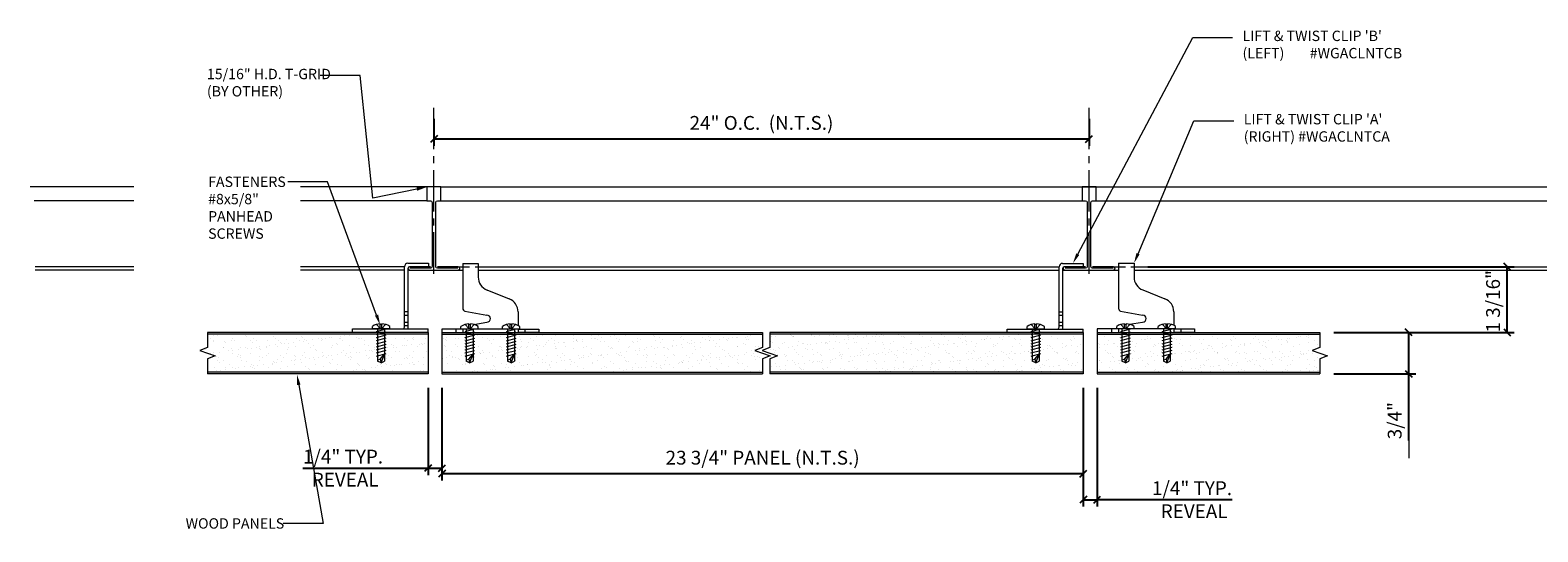
# Model space of a CAD drawing. Units: inches. Extents: x 16.7 to 59.7, y 5.1 to 14.1.
# Drawn here: x 16.7 to 43.9, y 5.1 to 14.1 of the extents above; entities that cross this region are included whole.
import ezdxf
from ezdxf import colors
from ezdxf.entities.mleader import LeaderData, LeaderLine
from ezdxf.math import Vec2, Vec3

# ---------------------------------------------------------------- set-up
doc = ezdxf.new("R2010")
doc.units = ezdxf.units.IN
doc.header["$MEASUREMENT"] = 0
doc.linetypes.add('CENTER2', pattern=[1.125, 0.75, -0.125, 0.125, -0.125])
doc.linetypes.add('HIDDEN2', pattern=[0.1875, 0.125, -0.0625])
for name, color, linetype, lineweight in [('AG-CENTERLINE', 6, 'CENTER2', 9), ('AG-DIM', 7, 'Continuous', 0), ('AG-FRAMING', 20, 'Continuous', 0), ('AG-HARDWARE', 30, 'Continuous', 0), ('AG-HATCH', 253, 'Continuous', 0), ('AG-HIDDEN', 6, 'HIDDEN2', 9), ('AG-PANEL', 33, 'Continuous', 13), ('AG-PANEL-FINE', 60, 'Continuous', 0)]:
    doc.layers.add(name, color=color, linetype=linetype, lineweight=lineweight)
doc.styles.add('AG.Text.Dim.Anno', font='ARIALN.TTF', dxfattribs={"height": 0.125})
doc.dimstyles.new('AG.Dim.Anno', dxfattribs={"dimtxt": 0.125, "dimasz": 0.0625, "dimexe": 0.0625, "dimexo": 0.125, "dimgap": 0.0625, "dimtad": 1, "dimdec": 4, "dimzin": 3, "dimdsep": 46, "dimlunit": 4, "dimtxsty": 'AG.Text.Dim.Anno', "dimblk": 'OBLIQUE', "dimcen": 0.09, "dimadec": 0, "dimazin": 0, "dimtfac": 1, "dimtdec": 4, "dimtofl": 0, "dimtmove": 1, "dimatfit": 3, "dimfxl": 1, "dimfrac": 2, "dimtolj": 1, "dimtzin": 0, "dimarcsym": 0})

# ---------------------------------------------------------------- blocks, each defined once
blk = doc.blocks.new('_Oblique')
at = {"color": 0, "linetype": 'ByBlock', "lineweight": -2}
blk.add_line((-0.5, -0.5), (0.5, 0.5), dxfattribs=at)
blk = doc.blocks.new('*D3')
at = {"layer": 'AG-DIM', "color": 0, "lineweight": -2, "transparency": 16777216}
for p, q in [((23.964, 12.526), (23.964, 12.04)), ((35.805, 12.526), (35.805, 12.04)), ((23.964, 12.165), (35.805, 12.165))]:
    blk.add_line(p, q, dxfattribs=at)
at = {"layer": 'AG-DIM', "color": 0, "lineweight": -2, "transparency": 16777216, "xscale": 0.125, "yscale": 0.125, "zscale": 0.125, "rotation": 180}
blk.add_blockref('_Oblique', (23.964, 12.165), dxfattribs=at)
at = {"layer": 'AG-DIM', "color": 0, "lineweight": -2, "transparency": 16777216, "xscale": 0.125, "yscale": 0.125, "zscale": 0.125}
blk.add_blockref('_Oblique', (35.805, 12.165), dxfattribs=at)
at = {"layer": 'AG-DIM', "color": 0, "transparency": 16777216, "insert": (29.884, 12.454), "char_height": 0.25, "attachment_point": 5, "style": 'AG.Text.Dim.Anno'}
blk.add_mtext('\\A1;24" O.C.  (N.T.S.)', dxfattribs=at)
blk = doc.blocks.new('*D9')
at = {"layer": 'AG-DIM', "color": 0, "lineweight": -2, "transparency": 16777216}
for p, q in [((24.109, 7.664), (24.109, 5.986)), ((35.7, 7.664), (35.7, 5.986)), ((24.109, 6.111), (35.7, 6.111))]:
    blk.add_line(p, q, dxfattribs=at)
at = {"layer": 'AG-DIM', "color": 0, "lineweight": -2, "transparency": 16777216, "xscale": 0.125, "yscale": 0.125, "zscale": 0.125, "rotation": 180}
blk.add_blockref('_Oblique', (24.109, 6.111), dxfattribs=at)
at = {"layer": 'AG-DIM', "color": 0, "lineweight": -2, "transparency": 16777216, "xscale": 0.125, "yscale": 0.125, "zscale": 0.125}
blk.add_blockref('_Oblique', (35.7, 6.111), dxfattribs=at)
at = {"layer": 'AG-DIM', "color": 0, "transparency": 16777216, "insert": (29.905, 6.4), "char_height": 0.25, "attachment_point": 5, "style": 'AG.Text.Dim.Anno'}
blk.add_mtext('\\A1;23 3/4" PANEL (N.T.S.)', dxfattribs=at)
blk = doc.blocks.new('*D15')
at = {"layer": 'AG-DIM', "color": 0, "lineweight": -2, "transparency": 16777216}
for p, q in [((23.859, 7.666), (23.859, 6.086)), ((24.109, 7.666), (24.109, 6.086)), ((21.598, 6.211), (23.859, 6.211)), ((23.859, 6.211), (24.109, 6.211))]:
    blk.add_line(p, q, dxfattribs=at)
at = {"layer": 'AG-DIM', "color": 0, "lineweight": -2, "transparency": 16777216, "xscale": 0.125, "yscale": 0.125, "zscale": 0.125, "rotation": 180}
blk.add_blockref('_Oblique', (23.859, 6.211), dxfattribs=at)
at = {"layer": 'AG-DIM', "color": 0, "lineweight": -2, "transparency": 16777216, "xscale": 0.125, "yscale": 0.125, "zscale": 0.125}
blk.add_blockref('_Oblique', (24.109, 6.211), dxfattribs=at)
at = {"layer": 'AG-DIM', "color": 0, "transparency": 16777216, "insert": (22.322, 6.211), "char_height": 0.25, "attachment_point": 5, "style": 'AG.Text.Dim.Anno'}
blk.add_mtext('\\A1;1/4" TYP. \\P REVEAL', dxfattribs=at)
blk = doc.blocks.new('*D21')
at = {"layer": 'AG-DIM', "color": 0, "lineweight": -2, "transparency": 16777216}
for p, q in [((35.7, 7.664), (35.7, 5.515)), ((35.95, 7.666), (35.95, 5.515)), ((35.7, 5.64), (35.95, 5.64)), ((38.389, 5.64), (35.95, 5.64))]:
    blk.add_line(p, q, dxfattribs=at)
at = {"layer": 'AG-DIM', "color": 0, "lineweight": -2, "transparency": 16777216, "xscale": 0.125, "yscale": 0.125, "zscale": 0.125, "rotation": 180}
blk.add_blockref('_Oblique', (35.7, 5.64), dxfattribs=at)
at = {"layer": 'AG-DIM', "color": 0, "lineweight": -2, "transparency": 16777216, "xscale": 0.125, "yscale": 0.125, "zscale": 0.125}
blk.add_blockref('_Oblique', (35.95, 5.64), dxfattribs=at)
at = {"layer": 'AG-DIM', "color": 0, "transparency": 16777216, "insert": (37.665, 5.64), "char_height": 0.25, "attachment_point": 5, "style": 'AG.Text.Dim.Anno'}
blk.add_mtext('\\A1;1/4" TYP. \\P REVEAL', dxfattribs=at)
blk = doc.blocks.new('*D27')
at = {"layer": 'AG-DIM', "color": 0, "lineweight": -2, "transparency": 16777216}
for p, q in [((40.225, 8.666), (41.707, 8.666)), ((41.582, 7.916), (41.582, 8.666)), ((40.225, 7.916), (41.707, 7.916)), ((41.582, 6.708), (41.582, 7.916))]:
    blk.add_line(p, q, dxfattribs=at)
at = {"layer": 'AG-DIM', "color": 0, "lineweight": -2, "transparency": 16777216, "xscale": 0.125, "yscale": 0.125, "zscale": 0.125}
for p, rotation in [((41.582, 8.666), 90), ((41.582, 7.916), 270)]:
    blk.add_blockref('_Oblique', p, dxfattribs=dict(at, rotation=rotation))
at = {"layer": 'AG-DIM', "color": 0, "transparency": 16777216, "insert": (41.327, 7.07), "char_height": 0.25, "attachment_point": 5, "rotation": 90, "style": 'AG.Text.Dim.Anno'}
blk.add_mtext('\\A1;3/4"', dxfattribs=at)
blk = doc.blocks.new('*D33')
at = {"layer": 'AG-DIM', "color": 0, "lineweight": -2, "transparency": 16777216}
for p, q in [((36.866, 9.853), (43.485, 9.853)), ((43.36, 8.666), (43.36, 9.853)), ((40.225, 8.666), (43.485, 8.666))]:
    blk.add_line(p, q, dxfattribs=at)
at = {"layer": 'AG-DIM', "color": 0, "lineweight": -2, "transparency": 16777216, "xscale": 0.125, "yscale": 0.125, "zscale": 0.125}
for p, rotation in [((43.36, 9.853), 90), ((43.36, 8.666), 270)]:
    blk.add_blockref('_Oblique', p, dxfattribs=dict(at, rotation=rotation))
at = {"layer": 'AG-DIM', "color": 0, "transparency": 16777216, "insert": (43.105, 9.229), "char_height": 0.25, "attachment_point": 5, "rotation": 90, "style": 'AG.Text.Dim.Anno'}
blk.add_mtext('\\A1;1 3/16"', dxfattribs=at)

msp = doc.modelspace()

# ---------------------------------------------------------------- hatches: boundary and pattern name
at = {"layer": 'AG-HATCH'}
h = msp.add_hatch(dxfattribs=at)
h.set_pattern_fill('AR-SAND', color=256, scale=0.0625)
h.set_pattern_definition([(37.5, (1884.73122, 4054.98848), (-0.00787417, 0.240852971), [0, -0.19, 0, -0.2125, 0, -0.203125]), (7.5, (1884.73122, 4054.98848), (0.221222088, 0.352768258), [0, -0.1025, 0, -0.17125, 0, -0.065625]), (327.5, (1884.57747, 4054.98848), (0.389267733, 0.000707382), [0, -0.0625, 0, -0.225, 0, -0.29375]), (317.5, (1884.57747, 4054.98848), (0.375765826, 0.109709446), [0, -0.03125, 0, -0.1475, 0, -0.16875])])
h.paths.add_polyline_path([(19.87371, 8.63434), (19.87371, 8.39142), (19.73519, 8.341), (20.01223, 8.24017), (19.87371, 8.18975), (19.87371, 7.94684), (23.85914, 7.94684), (23.85914, 8.63434), (23.05644, 8.63434), (23.05644, 8.36224), (23.00957, 8.33517), (22.9627, 8.36224), (22.9627, 8.63434)])
h = msp.add_hatch(dxfattribs=at)
h.set_pattern_fill('AR-SAND', color=256, scale=0.0625)
h.set_pattern_definition([(37.5, (1884.66872, 4054.98848), (-0.00787417, 0.240852971), [0, -0.19, 0, -0.2125, 0, -0.203125]), (7.5, (1884.66872, 4054.98848), (0.221222088, 0.352768258), [0, -0.1025, 0, -0.17125, 0, -0.065625]), (327.5, (1884.51497, 4054.98848), (0.389267733, 0.000707382), [0, -0.0625, 0, -0.225, 0, -0.29375]), (317.5, (1884.51497, 4054.98848), (0.375765826, 0.109709446), [0, -0.03125, 0, -0.1475, 0, -0.16875])])
h.paths.add_polyline_path([(29.76361, 8.33987), (29.90213, 8.39028), (29.90213, 8.6332), (25.40577, 8.6332), (25.40577, 8.3611), (25.35889, 8.33404), (25.31202, 8.3611), (25.31202, 8.6332), (24.65602, 8.6332), (24.65602, 8.3611), (24.60914, 8.33404), (24.56227, 8.3611), (24.56227, 8.6332), (24.10914, 8.6332), (24.10914, 7.9457), (29.90213, 7.9457), (29.90213, 8.18862), (30.04065, 8.23903)])
h = msp.add_hatch(dxfattribs=at)
h.set_pattern_fill('AR-SAND', color=256, scale=0.0625)
h.set_pattern_definition([(37.5, (1857.45343, 4054.98848), (-0.00787417, 0.240852971), [0, -0.19, 0, -0.2125, 0, -0.203125]), (7.5, (1857.45343, 4054.98848), (0.221222088, 0.352768258), [0, -0.1025, 0, -0.17125, 0, -0.065625]), (327.5, (1857.29968, 4054.98848), (0.389267733, 0.000707382), [0, -0.0625, 0, -0.225, 0, -0.29375]), (317.5, (1857.2997, 4054.98848), (0.375765826, 0.109709446), [0, -0.03125, 0, -0.1475, 0, -0.16875])])
h.paths.add_polyline_path([(35.7003, 7.9457), (35.7003, 8.6332), (34.88767, 8.6332), (34.88767, 8.3611), (34.8408, 8.33404), (34.79393, 8.3611), (34.79393, 8.62576), (30.03739, 8.6332), (30.03739, 8.39028), (29.89887, 8.33987), (30.17591, 8.23903), (30.03739, 8.18862), (30.03739, 7.9457)])
h = msp.add_hatch(dxfattribs=at)
h.set_pattern_fill('AR-SAND', color=256, scale=0.0625)
h.set_pattern_definition([(37.5, (1860.35104, 4054.98848), (-0.00787417, 0.240852971), [0, -0.19, 0, -0.2125, 0, -0.203125]), (7.5, (1860.35104, 4054.98848), (0.221222088, 0.352768258), [0, -0.1025, 0, -0.17125, 0, -0.065625]), (327.5, (1860.19729, 4054.98848), (0.389267733, 0.000707382), [0, -0.0625, 0, -0.225, 0, -0.29375]), (317.5, (1860.1973, 4054.98848), (0.375765826, 0.109709446), [0, -0.03125, 0, -0.1475, 0, -0.16875])])
h.paths.add_polyline_path([(37.25685, 8.63434), (37.25685, 8.36224), (37.20998, 8.33517), (37.1631, 8.36224), (37.1631, 8.63434), (36.5071, 8.63434), (36.5071, 8.36224), (36.46023, 8.33517), (36.41335, 8.36224), (36.41335, 8.63434), (35.9503, 8.63434), (35.9503, 7.94684), (39.97496, 7.94684), (39.97496, 8.18975), (40.11348, 8.24017), (39.83644, 8.341), (39.97496, 8.39142), (39.97496, 8.63434)])

# ---------------------------------------------------------------- linework, layer by layer
at = {"layer": 'AG-CENTERLINE'}
for p, q in [((23.96382, 9.72631), (23.96382, 12.77623)), ((35.80498, 9.72631), (35.80498, 12.77623))]:
    msp.add_line(p, q, dxfattribs=at)
at = {"layer": 'AG-DIM'}
msp.add_line((41.58172, 7.91559), (41.58172, 6.39048), dxfattribs=at)
at = {"layer": 'AG-FRAMING'}
for p, q in [((18.53838, 11.29606), (16.66704, 11.29606)), ((23.83882, 11.29606), (21.55358, 11.29606)), ((24.08882, 11.29606), (45.78743, 11.29606)), ((18.53838, 11.04606), (16.73778, 11.04606)), ((23.83882, 11.04606), (21.55358, 11.04606)), ((24.08882, 11.04606), (35.74248, 11.04606)), ((35.86748, 11.04606), (45.71669, 11.04606)), ((18.53838, 9.85308), (16.75489, 9.85308)), ((23.43132, 9.85308), (21.55358, 9.85308)), ((24.40257, 9.85308), (24.48414, 9.85308)), ((24.76539, 9.85308), (35.26257, 9.85308)), ((36.24373, 9.85308), (36.33523, 9.85308)), ((36.61648, 9.85308), (45.82463, 9.85308)), ((18.53838, 9.79183), (16.75673, 9.79183)), ((23.43132, 9.79183), (21.55358, 9.79183)), ((23.52507, 9.79183), (23.49381, 9.79183)), ((24.40257, 9.79183), (24.48414, 9.79183)), ((24.76539, 9.79183), (35.26255, 9.79183)), ((35.32504, 9.79183), (36.33523, 9.79183)), ((36.61648, 9.79183), (45.69775, 9.79183))]:
    msp.add_line(p, q, dxfattribs=at)
for points in [[(24.3972, 9.82606), (24.02632, 9.82606, -0.41421356), (23.99632, 9.85606), (23.99632, 11.01606, -0.41421356), (24.02632, 11.04606), (24.08882, 11.04606), (24.08882, 11.29606), (23.96382, 11.29606), (23.83882, 11.29606), (23.83882, 11.04606), (23.90132, 11.04606, -0.41421356), (23.93132, 11.01606), (23.93132, 9.85606, -0.41421356), (23.90132, 9.82606), (23.53044, 9.82606)], [(36.23836, 9.82606), (35.86748, 9.82606, -0.41421356), (35.83748, 9.85606), (35.83748, 11.01606, -0.41421356), (35.86748, 11.04606), (35.92998, 11.04606), (35.92998, 11.29606), (35.80498, 11.29606), (35.67998, 11.29606), (35.67998, 11.04606), (35.74248, 11.04606, -0.41421356), (35.77248, 11.01606), (35.77248, 9.85606, -0.41421356), (35.74248, 9.82606), (35.3716, 9.82606)], [(23.90132, 9.85308), (23.52507, 9.85308, 0.41421356), (23.49507, 9.82308), (23.49507, 9.82183, 0.41421356), (23.52507, 9.79183), (23.96382, 9.79183), (24.40257, 9.79183, 0.41421356), (24.43257, 9.82183), (24.43257, 9.82308, 0.41421356), (24.40257, 9.85308), (24.02632, 9.85308)], [(35.74248, 9.85308), (35.36623, 9.85308, 0.41421356), (35.33623, 9.82308), (35.33623, 9.82183, 0.41421356), (35.36623, 9.79183), (35.80498, 9.79183), (36.24373, 9.79183, 0.41421356), (36.27373, 9.82183), (36.27373, 9.82308, 0.41421356), (36.24373, 9.85308), (35.86748, 9.85308)]]:
    msp.add_lwpolyline(points, format="xyb", dxfattribs=at)
at = {"layer": 'AG-HARDWARE'}
for p, q in [((23.43132, 9.04058), (23.43132, 9.85308)), ((23.49381, 9.91558), (23.86881, 9.91558)), ((23.49381, 9.82184), (23.49381, 9.04058)), ((23.86881, 9.85308), (23.52507, 9.85308)), ((23.86881, 9.91558), (23.86881, 9.85308)), ((24.48414, 9.91444), (24.48414, 9.09869)), ((24.48414, 9.91444), (24.76539, 9.91444)), ((24.76539, 9.91444), (24.76539, 9.66469)), ((35.26255, 9.03944), (35.26255, 9.85194)), ((35.32504, 9.91444), (35.70004, 9.91444)), ((35.32504, 9.8207), (35.32504, 9.03944)), ((35.70004, 9.85194), (35.3563, 9.85194)), ((35.70004, 9.91444), (35.70004, 9.85194)), ((36.33523, 9.91558), (36.33523, 9.09983)), ((36.33523, 9.91558), (36.61648, 9.91558)), ((36.61648, 9.91558), (36.61648, 9.66583)), ((24.92264, 9.43244), (25.32517, 9.27145)), ((36.77373, 9.43358), (37.17626, 9.27259)), ((23.43132, 8.97808), (23.43132, 9.04058)), ((23.43132, 9.04058), (23.49381, 9.04058)), ((23.49381, 9.04058), (23.49381, 8.97808)), ((24.52189, 9.04845), (24.92164, 8.97694)), ((25.48365, 9.03815), (25.48365, 8.78694)), ((35.26255, 8.97694), (35.26255, 9.03944)), ((35.26255, 9.03944), (35.32504, 9.03944)), ((35.32504, 9.03944), (35.32504, 8.97694)), ((36.37298, 9.04959), (36.77273, 8.97808)), ((37.33474, 9.03929), (37.33474, 8.78808)), ((22.49407, 8.66559), (22.49407, 8.72808)), ((22.49407, 8.72808), (23.85914, 8.72808)), ((22.85321, 8.72808), (22.85321, 8.77499)), ((23.16593, 8.72808), (22.85321, 8.72808)), ((23.09758, 8.72588), (22.92156, 8.67811)), ((22.99518, 8.73636), (22.92865, 8.81012)), ((22.94707, 8.72808), (22.94707, 8.14349)), ((23.04319, 8.72808), (22.97594, 8.72808)), ((22.99518, 8.82153), (22.99518, 8.80976)), ((22.99518, 8.73636), (22.99518, 8.81012)), ((23.02395, 8.80976), (22.99518, 8.80976)), ((23.02395, 8.73636), (22.99518, 8.73636)), ((23.02395, 8.82153), (23.02395, 8.80976)), ((23.02395, 8.73636), (23.09049, 8.81012)), ((23.02395, 8.73636), (23.02395, 8.81012)), ((23.07207, 8.72808), (23.07207, 8.14349)), ((23.16593, 8.72808), (23.16593, 8.77499)), ((23.43132, 8.85308), (23.43132, 8.97808)), ((23.43132, 8.97808), (23.49381, 8.97808)), ((23.43132, 8.79058), (23.43132, 8.85308)), ((23.43132, 8.85308), (23.49381, 8.85308)), ((23.43132, 8.75934), (23.43132, 8.79058)), ((23.43132, 8.79058), (23.49381, 8.79058)), ((23.49381, 8.97808), (23.49381, 8.85308)), ((23.49381, 8.85308), (23.49381, 8.79058)), ((23.49381, 8.79058), (23.49381, 8.72808)), ((23.85914, 8.66559), (23.85914, 8.72808)), ((24.48414, 8.72694), (24.10914, 8.72694)), ((24.10914, 8.72694), (24.10914, 8.66445)), ((24.45278, 8.72694), (24.45278, 8.77385)), ((24.7655, 8.72694), (24.45278, 8.72694)), ((25.48389, 8.72694), (24.48414, 8.72694)), ((24.69716, 8.72474), (24.52113, 8.67697)), ((24.59476, 8.73523), (24.52823, 8.80899)), ((24.54664, 8.72694), (24.54664, 8.14235)), ((24.64277, 8.72694), (24.57552, 8.72694)), ((24.59476, 8.82039), (24.59476, 8.80862)), ((24.59476, 8.73523), (24.59476, 8.80899)), ((24.62353, 8.80862), (24.59476, 8.80862)), ((24.62353, 8.73523), (24.59476, 8.73523)), ((24.62353, 8.82039), (24.62353, 8.80862)), ((24.62353, 8.73523), (24.69006, 8.80899)), ((24.62353, 8.73523), (24.62353, 8.80899)), ((24.67164, 8.72694), (24.67164, 8.14235)), ((24.68473, 8.81051), (24.92164, 8.85194)), ((24.7655, 8.72694), (24.7655, 8.77385)), ((25.20253, 8.72694), (25.20253, 8.77385)), ((25.51525, 8.72694), (25.20253, 8.72694)), ((25.44691, 8.72474), (25.27088, 8.67697)), ((25.34451, 8.73523), (25.27798, 8.80899)), ((25.29639, 8.72694), (25.29639, 8.14235)), ((25.39252, 8.72694), (25.32527, 8.72694)), ((25.34451, 8.82039), (25.34451, 8.80862)), ((25.34451, 8.73523), (25.34451, 8.80899)), ((25.37328, 8.80862), (25.34451, 8.80862)), ((25.37328, 8.73523), (25.34451, 8.73523)), ((25.37328, 8.82039), (25.37328, 8.80862)), ((25.37328, 8.73523), (25.43981, 8.80899)), ((25.37328, 8.73523), (25.37328, 8.80899)), ((25.42139, 8.72694), (25.42139, 8.14235)), ((25.48389, 8.72694), (25.85889, 8.72694)), ((25.51525, 8.72694), (25.51525, 8.77385)), ((25.85889, 8.72694), (25.85889, 8.66445)), ((34.3253, 8.66445), (34.3253, 8.72694)), ((34.3253, 8.72694), (35.7003, 8.72694)), ((34.68444, 8.72694), (34.68444, 8.77385)), ((34.99716, 8.72694), (34.68444, 8.72694)), ((34.92881, 8.72474), (34.75279, 8.67697)), ((34.82642, 8.73523), (34.75988, 8.80899)), ((34.7783, 8.72694), (34.7783, 8.14235)), ((34.87443, 8.72694), (34.80718, 8.72694)), ((34.82642, 8.82039), (34.82642, 8.80862)), ((34.82642, 8.73523), (34.82642, 8.80899)), ((34.85519, 8.80862), (34.82642, 8.80862)), ((34.85519, 8.73523), (34.82642, 8.73523)), ((34.85519, 8.82039), (34.85519, 8.80862)), ((34.85519, 8.73523), (34.92172, 8.80899)), ((34.85519, 8.73523), (34.85519, 8.80899)), ((34.9033, 8.72694), (34.9033, 8.14235)), ((34.99716, 8.72694), (34.99716, 8.77385)), ((35.26255, 8.85194), (35.26255, 8.97694)), ((35.26255, 8.97694), (35.32504, 8.97694)), ((35.26255, 8.78944), (35.26255, 8.85194)), ((35.26255, 8.85194), (35.32504, 8.85194)), ((35.26255, 8.7582), (35.26255, 8.78944)), ((35.26255, 8.78944), (35.32504, 8.78944)), ((35.32504, 8.97694), (35.32504, 8.85194)), ((35.32504, 8.85194), (35.32504, 8.78944)), ((35.32504, 8.78944), (35.32504, 8.72694)), ((35.7003, 8.66445), (35.7003, 8.72694)), ((36.33523, 8.72808), (35.9503, 8.72808)), ((35.9503, 8.72808), (35.9503, 8.66559)), ((36.30387, 8.72808), (36.30387, 8.77499)), ((36.61659, 8.72808), (36.30387, 8.72808)), ((37.33498, 8.72808), (36.33523, 8.72808)), ((36.54824, 8.72588), (36.37221, 8.67811)), ((36.44584, 8.73636), (36.37931, 8.81012)), ((36.39773, 8.72808), (36.39773, 8.14349)), ((36.49385, 8.72808), (36.4266, 8.72808)), ((36.44584, 8.82153), (36.44584, 8.80976)), ((36.44584, 8.73636), (36.44584, 8.81012)), ((36.47461, 8.80976), (36.44584, 8.80976)), ((36.47461, 8.73636), (36.44584, 8.73636)), ((36.47461, 8.82153), (36.47461, 8.80976)), ((36.47461, 8.73636), (36.54114, 8.81012)), ((36.47461, 8.73636), (36.47461, 8.81012)), ((36.52273, 8.72808), (36.52273, 8.14349)), ((36.53581, 8.81165), (36.77273, 8.85308)), ((36.61659, 8.72808), (36.61659, 8.77499)), ((37.05362, 8.72808), (37.05362, 8.77499)), ((37.36634, 8.72808), (37.05362, 8.72808)), ((37.29799, 8.72588), (37.12196, 8.67811)), ((37.19559, 8.73636), (37.12906, 8.81012)), ((37.14748, 8.72808), (37.14748, 8.14349)), ((37.2436, 8.72808), (37.17635, 8.72808)), ((37.19559, 8.82153), (37.19559, 8.80976)), ((37.19559, 8.73636), (37.19559, 8.81012)), ((37.22436, 8.80976), (37.19559, 8.80976)), ((37.22436, 8.73636), (37.19559, 8.73636)), ((37.22436, 8.82153), (37.22436, 8.80976)), ((37.22436, 8.73636), (37.29089, 8.81012)), ((37.22436, 8.73636), (37.22436, 8.81012)), ((37.27248, 8.72808), (37.27248, 8.14349)), ((37.33498, 8.72808), (37.70998, 8.72808)), ((37.36634, 8.72808), (37.36634, 8.77499)), ((37.70998, 8.72808), (37.70998, 8.66559)), ((23.85914, 8.66559), (22.49407, 8.66559)), ((23.09758, 8.6702), (22.92156, 8.62244)), ((23.09758, 8.61453), (22.92156, 8.56676)), ((23.09758, 8.55885), (22.92156, 8.51108)), ((23.09758, 8.50317), (22.92156, 8.45541)), ((23.09758, 8.4475), (22.92156, 8.39973)), ((24.10914, 8.66445), (24.35914, 8.66445)), ((24.35914, 8.66445), (24.48414, 8.66445)), ((24.48414, 8.66445), (25.48389, 8.66445)), ((24.69716, 8.66907), (24.52113, 8.6213)), ((24.69716, 8.61339), (24.52113, 8.56562)), ((24.69716, 8.55771), (24.52113, 8.50995)), ((24.69716, 8.50204), (24.52113, 8.45427)), ((25.44691, 8.66907), (25.27088, 8.6213)), ((25.44691, 8.61339), (25.27088, 8.56562)), ((25.44691, 8.55771), (25.27088, 8.50995)), ((25.44691, 8.50204), (25.27088, 8.45427)), ((25.60889, 8.66445), (25.48389, 8.66445)), ((25.85889, 8.66445), (25.60889, 8.66445)), ((35.7003, 8.66445), (34.3253, 8.66445)), ((34.92881, 8.66907), (34.75279, 8.6213)), ((34.92881, 8.61339), (34.75279, 8.56562)), ((34.92881, 8.55771), (34.75279, 8.50995)), ((34.92881, 8.50204), (34.75279, 8.45427)), ((35.96023, 8.66559), (36.21023, 8.66559)), ((36.21023, 8.66559), (36.33523, 8.66559)), ((36.33523, 8.66559), (37.33498, 8.66559)), ((36.54824, 8.6702), (36.37221, 8.62244)), ((36.54824, 8.61453), (36.37221, 8.56676)), ((36.54824, 8.55885), (36.37221, 8.51108)), ((36.54824, 8.50317), (36.37221, 8.45541)), ((36.54824, 8.4475), (36.37221, 8.39973)), ((37.29799, 8.6702), (37.12196, 8.62244)), ((37.29799, 8.61453), (37.12196, 8.56676)), ((37.29799, 8.55885), (37.12196, 8.51108)), ((37.29799, 8.50317), (37.12196, 8.45541)), ((37.29799, 8.4475), (37.12196, 8.39973)), ((37.45998, 8.66559), (37.33498, 8.66559)), ((37.70998, 8.66559), (37.45998, 8.66559)), ((23.09758, 8.39182), (22.92156, 8.34406)), ((23.09758, 8.33615), (22.92156, 8.28838)), ((23.09758, 8.28047), (22.92156, 8.2327)), ((22.94707, 8.17191), (22.99466, 8.18228)), ((22.99466, 8.18228), (23.07207, 8.27205)), ((22.99466, 8.18228), (23.00957, 8.11642)), ((23.00957, 8.11642), (23.07207, 8.27205)), ((24.69716, 8.44636), (24.52113, 8.39859)), ((24.69716, 8.39068), (24.52113, 8.34292)), ((24.69716, 8.33501), (24.52113, 8.28724)), ((24.69716, 8.27933), (24.52113, 8.23157)), ((24.54664, 8.17077), (24.59423, 8.18114)), ((24.59423, 8.18114), (24.67164, 8.27091)), ((24.59423, 8.18114), (24.60914, 8.11529)), ((24.60914, 8.11529), (24.67164, 8.27091)), ((25.44691, 8.44636), (25.27088, 8.39859)), ((25.44691, 8.39068), (25.27088, 8.34292)), ((25.44691, 8.33501), (25.27088, 8.28724)), ((25.44691, 8.27933), (25.27088, 8.23157)), ((25.29639, 8.17077), (25.34398, 8.18114)), ((25.34398, 8.18114), (25.42139, 8.27091)), ((25.34398, 8.18114), (25.35889, 8.11529)), ((25.35889, 8.11529), (25.42139, 8.27091)), ((34.92881, 8.44636), (34.75279, 8.39859)), ((34.92881, 8.39068), (34.75279, 8.34292)), ((34.92881, 8.33501), (34.75279, 8.28724)), ((34.92881, 8.27933), (34.75279, 8.23157)), ((34.7783, 8.17077), (34.82589, 8.18114)), ((34.82589, 8.18114), (34.9033, 8.27091)), ((34.82589, 8.18114), (34.8408, 8.11529)), ((34.8408, 8.11529), (34.9033, 8.27091)), ((36.54824, 8.39182), (36.37221, 8.34406)), ((36.54824, 8.33615), (36.37221, 8.28838)), ((36.54824, 8.28047), (36.37221, 8.2327)), ((36.39773, 8.17191), (36.44532, 8.18228)), ((36.44532, 8.18228), (36.52273, 8.27205)), ((36.44532, 8.18228), (36.46023, 8.11642)), ((36.46023, 8.11642), (36.52273, 8.27205)), ((37.29799, 8.39182), (37.12196, 8.34406)), ((37.29799, 8.33615), (37.12196, 8.28838)), ((37.29799, 8.28047), (37.12196, 8.2327)), ((37.14748, 8.17191), (37.19507, 8.18228)), ((37.19507, 8.18228), (37.27248, 8.27205)), ((37.19507, 8.18228), (37.20998, 8.11642)), ((37.20998, 8.11642), (37.27248, 8.27205)), ((23.00957, 8.11642), (22.94707, 8.14349)), ((23.00957, 8.11642), (23.07207, 8.14349)), ((24.60914, 8.11529), (24.54664, 8.14235)), ((24.60914, 8.11529), (24.67164, 8.14235)), ((25.35889, 8.11529), (25.29639, 8.14235)), ((25.35889, 8.11529), (25.42139, 8.14235)), ((34.8408, 8.11529), (34.7783, 8.14235)), ((34.8408, 8.11529), (34.9033, 8.14235)), ((36.46023, 8.11642), (36.39773, 8.14349)), ((36.46023, 8.11642), (36.52273, 8.14349)), ((37.20998, 8.11642), (37.14748, 8.14349)), ((37.20998, 8.11642), (37.27248, 8.14349))]:
    msp.add_line(p, q, dxfattribs=at)
for centre, radius, start, end in [((23.49426, 9.85264), 0.06294, 90.406122, 179.603046), ((23.52562, 9.82127), 0.03181, 90.983706, 178.979625), ((35.32549, 9.8515), 0.06294, 90.406122, 179.603046), ((35.35685, 9.82013), 0.03181, 90.983706, 178.979625), ((25.01597, 9.66499), 0.25058, 180, 248.396308), ((36.86705, 9.66613), 0.25058, 180, 248.396308), ((25.2327, 9.03815), 0.25096, 0, 68.376987), ((37.08378, 9.03929), 0.25096, 0, 68.376987), ((24.54792, 9.10731), 0.06435, 187.695233, 246.146677), ((36.399, 9.10844), 0.06435, 187.695233, 246.146677), ((23.00957, 8.53784), 0.28405, 92.902826, 123.398488), ((23.00957, 8.53784), 0.28405, 56.601512, 87.097174), ((23.39996, 8.75943), 0.03135, 270.173151, 359.826849), ((24.60914, 8.5367), 0.28405, 92.902826, 123.398488), ((24.60914, 8.5367), 0.28405, 56.601512, 87.097174), ((24.92164, 8.91444), 0.0625, 270, 90), ((25.35889, 8.5367), 0.28405, 92.902826, 123.398488), ((25.35889, 8.5367), 0.28405, 56.601512, 87.097174), ((34.8408, 8.5367), 0.28405, 92.902826, 123.398488), ((34.8408, 8.5367), 0.28405, 56.601512, 87.097174), ((35.2312, 8.75829), 0.03135, 270.173151, 359.826849), ((36.46023, 8.53784), 0.28405, 92.902826, 123.398488), ((36.46023, 8.53784), 0.28405, 56.601512, 87.097174), ((36.77273, 8.91558), 0.0625, 270, 90), ((37.20998, 8.53784), 0.28405, 92.902826, 123.398488), ((37.20998, 8.53784), 0.28405, 56.601512, 87.097174)]:
    msp.add_arc(centre, radius, start, end, dxfattribs=at)
at = {"layer": 'AG-HIDDEN'}
for p, q in [((24.48414, 9.85194), (24.76539, 9.85194)), ((36.33523, 9.85308), (36.61648, 9.85308)), ((24.35914, 8.72694), (24.35914, 8.66445)), ((24.48414, 8.72694), (24.48414, 8.66445)), ((25.48365, 8.72694), (25.48365, 8.66445)), ((25.60889, 8.72694), (25.60889, 8.66445)), ((36.21023, 8.72808), (36.21023, 8.66559)), ((36.33523, 8.72808), (36.33523, 8.66559)), ((37.33474, 8.72808), (37.33474, 8.66559)), ((37.45998, 8.72808), (37.45998, 8.66559))]:
    msp.add_line(p, q, dxfattribs=at)
at = {"layer": 'AG-PANEL'}
for p, q in [((23.85914, 8.66559), (19.87371, 8.66559)), ((23.85914, 8.66559), (23.85914, 7.91559)), ((24.10914, 8.66445), (24.10914, 7.91445)), ((24.10914, 8.66445), (29.90213, 8.66445)), ((35.7003, 8.66445), (30.03739, 8.66445)), ((35.7003, 8.66445), (35.7003, 7.91445)), ((35.9503, 8.66559), (35.9503, 7.91559)), ((35.9503, 8.66559), (39.97496, 8.66559)), ((23.85914, 7.91559), (19.87371, 7.91559)), ((24.10914, 7.91445), (29.90213, 7.91445)), ((35.7003, 7.91445), (30.03739, 7.91445)), ((35.9503, 7.91559), (39.97496, 7.91559))]:
    msp.add_line(p, q, dxfattribs=at)
for points in [[(19.87371, 8.66559), (19.87371, 8.39142), (19.73519, 8.341), (20.01223, 8.24017), (19.87371, 8.18975), (19.87371, 7.91559)], [(29.90213, 8.66445), (29.90213, 8.39028), (29.76361, 8.33987), (30.04065, 8.23903), (29.90213, 8.18862), (29.90213, 7.91445)], [(30.03739, 8.66445), (30.03739, 8.39028), (29.89887, 8.33987), (30.17591, 8.23903), (30.03739, 8.18862), (30.03739, 7.91445)], [(39.97496, 8.66559), (39.97496, 8.39142), (39.83644, 8.341), (40.11348, 8.24017), (39.97496, 8.18975), (39.97496, 7.91559)]]:
    msp.add_lwpolyline(points, dxfattribs=at)
at = {"layer": 'AG-PANEL-FINE'}
for p, q in [((23.85914, 8.63434), (19.87371, 8.63434)), ((24.10914, 8.6332), (29.90213, 8.6332)), ((35.7003, 8.6332), (30.03739, 8.6332)), ((35.9503, 8.63434), (39.97496, 8.63434)), ((23.85914, 7.94684), (19.87371, 7.94684)), ((24.10914, 7.9457), (29.90213, 7.9457)), ((35.7003, 7.9457), (30.03739, 7.9457)), ((35.9503, 7.94684), (39.97496, 7.94684))]:
    msp.add_line(p, q, dxfattribs=at)

# ---------------------------------------------------------------- dimensions: what is measured, and where the dimension line sits
at = {"layer": 'AG-DIM'}
for base, p1, p2, text, picture, middle in [((35.80498, 12.16507), (23.96382, 12.77623), (35.80498, 12.77623), '24" O.C.  (N.T.S.)', '*D3', (29.8844, 12.45403)), ((35.7003, 6.1114), (24.10914, 7.91445), (35.7003, 7.91445), '23 3/4" PANEL (N.T.S.)', '*D9', (29.90472, 6.40037))]:
    dim = msp.add_linear_dim(base=base, p1=p1, p2=p2, text=text, dimstyle='AG.Dim.Anno', override={"dimpost": '\\X'}, dxfattribs=at)
    dim.commit()
    dim.dimension.update_dxf_attribs({"geometry": picture, "text_midpoint": middle})
for base, p1, p2, picture, middle in [((43.35968, 9.85308), (39.97496, 8.66559), (36.61648, 9.85308), '*D33', (43.35968, 9.22871)), ((41.58172, 8.66559), (39.97496, 7.91559), (39.97496, 8.66559), '*D27', (41.58172, 7.07049))]:
    dim = msp.add_linear_dim(base=base, p1=p1, p2=p2, angle=90, dimstyle='AG.Dim.Anno', override={"dimpost": '\\X'}, dxfattribs=at)
    dim.commit()
    dim.dimension.update_dxf_attribs({"geometry": picture, "text_midpoint": middle, "dimtype": 160})
for base, p1, p2, picture, middle in [((24.10914, 6.2109), (23.85914, 7.91559), (24.10914, 7.91559), '*D15', (22.32215, 6.2109)), ((35.9503, 5.64006), (35.7003, 7.91445), (35.9503, 7.91559), '*D21', (37.6645, 5.64006))]:
    dim = msp.add_linear_dim(base=base, p1=p1, p2=p2, text='<> TYP. \\X REVEAL', dimstyle='AG.Dim.Anno', override={"dimpost": '\\X'}, dxfattribs=at)
    dim.commit()
    dim.dimension.update_dxf_attribs({"geometry": picture, "text_midpoint": middle, "dimtype": 160})

# ---------------------------------------------------------------- leaders
ml = msp.add_multileader_mtext('Standard', dxfattribs=at)
ml.set_content("LIFT & TWIST CLIP 'B'\\P(LEFT)^I#WGACLNTCB", color=256, style='AG.Text.Dim.Anno')
ml.set_leader_properties(color=256, linetype='ByLayer', lineweight=-1)
ml.build(insert=Vec2(0, 0))
ml.multileader.update_dxf_attribs({"dogleg_length": 0.36, "arrow_head_size": 0.1875, "scale": 2})
ctx = ml.context
ctx.base_point, ctx.scale, ctx.char_height, ctx.arrow_head_size, ctx.landing_gap_size, ctx.plane_origin = Vec3(38.397, 14.00053), 2, 0.1875, 0.1875, 0.18, Vec3(35.14516, 11.42237)
notes = []
notes.append((ctx, [(0, (1, 1, 0), (37.677, 14.00053), (1, 0), 0.72, [(0, [(35.51254, 9.91444)], 0, [])])]))
ctx.mtext.insert, ctx.mtext.width, ctx.mtext.flow_direction = Vec3(38.577, 14.12185), 8.7421279, 5
ml = msp.add_multileader_mtext('Standard', dxfattribs=at)
ml.set_content('15/16" H.D. T-GRID\\P(BY OTHER)', color=256, style='AG.Text.Dim.Anno')
ml.set_leader_properties(color=256, linetype='ByLayer', lineweight=-1)
ml.build(insert=Vec2(0, 0))
ml.multileader.update_dxf_attribs({"dogleg_length": 0.36, "arrow_head_size": 0.1875, "scale": 2})
ctx = ml.context
ctx.base_point, ctx.scale, ctx.char_height, ctx.arrow_head_size, ctx.landing_gap_size, ctx.plane_origin = Vec3(19.68163, 13.31054), 2, 0.1875, 0.1875, 0.18, Vec3(25.83583, 11.29606)
notes.append((ctx, [(0, (1, 1, 0), (22.62921, 13.31054), (-1, 0), 0.72, [(1, [(23.83882, 11.29606), (22.85883, 11.09202)], 0, [])])]))
ctx.mtext.insert, ctx.mtext.width, ctx.mtext.flow_direction = Vec3(19.86163, 13.43185), 5.2293221, 5
ml = msp.add_multileader_mtext('Standard', dxfattribs=at)
ml.set_content("LIFT & TWIST CLIP 'A' \\P(RIGHT) #WGACLNTCA", color=256, style='AG.Text.Dim.Anno')
ml.set_leader_properties(color=256, linetype='ByLayer', lineweight=-1)
ml.build(insert=Vec2(0, 0))
ml.multileader.update_dxf_attribs({"dogleg_length": 0.36, "arrow_head_size": 0.1875, "scale": 2})
ctx = ml.context
ctx.base_point, ctx.scale, ctx.char_height, ctx.arrow_head_size, ctx.landing_gap_size, ctx.plane_origin = Vec3(38.41952, 12.49374), 2, 0.1875, 0.1875, 0.18, Vec3(35.16768, 9.91558)
notes.append((ctx, [(0, (1, 1, 0), (37.69952, 12.49374), (1, 0), 0.72, [(0, [(36.61648, 9.91558)], 0, [])])]))
ctx.mtext.insert, ctx.mtext.width, ctx.mtext.flow_direction = Vec3(38.59952, 12.61506), 10.5364117, 5
ml = msp.add_multileader_mtext('Standard', dxfattribs=at)
ml.set_content('FASTENERS\\P#8x5/8" \\PPANHEAD\\PSCREWS', color=256, style='AG.Text.Dim.Anno')
ml.set_leader_properties(color=256, linetype='ByLayer', lineweight=-1)
ml.build(insert=Vec2(0, 0))
ml.multileader.update_dxf_attribs({"dogleg_length": 0.36, "arrow_head_size": 0.1875, "scale": 2})
ctx = ml.context
ctx.base_point, ctx.scale, ctx.char_height, ctx.arrow_head_size, ctx.landing_gap_size, ctx.plane_origin = Vec3(19.7037, 11.38808), 2, 0.1875, 0.1875, 0.18, Vec3(25.046, 8.83401)
notes.append((ctx, [(0, (1, 1, 0), (22.04325, 11.38808), (-1, 0), 0.72, [(0, [(22.99196, 8.80252)], 0, [])])]))
ctx.mtext.insert, ctx.mtext.width, ctx.mtext.flow_direction = Vec3(19.8837, 11.48343), 6.9510726, 5
ml = msp.add_multileader_mtext('Standard', dxfattribs=at)
ml.set_content('WOOD PANELS', color=256, style='AG.Text.Dim.Anno')
ml.set_leader_properties(color=256, linetype='ByLayer', lineweight=-1)
ml.build(insert=Vec2(0, 0))
ml.multileader.update_dxf_attribs({"dogleg_length": 0.36, "arrow_head_size": 0.1875, "scale": 2})
ctx = ml.context
ctx.base_point, ctx.scale, ctx.char_height, ctx.arrow_head_size, ctx.landing_gap_size, ctx.plane_origin = Vec3(19.29687, 5.20934), 2, 0.1875, 0.1875, 0.18, Vec3(23.48653, 7.90339)
notes.append((ctx, [(0, (1, 1, 0), (21.96205, 5.20934), (-1, 0), 0.72, [(0, [(21.48952, 7.90339)], 0, [])])]))
ctx.mtext.insert, ctx.mtext.width, ctx.mtext.flow_direction = Vec3(19.47687, 5.30469), 5.0789301, 5
for ctx, leaders in notes:
    for number, flags, end, landing, length, lines in leaders:
        leader = LeaderData()
        leader.index, (leader.has_last_leader_line, leader.has_dogleg_vector, leader.attachment_direction) = number, flags
        leader.last_leader_point, leader.dogleg_vector, leader.dogleg_length = Vec3(end), Vec3(landing), length
        for number, points, colour, breaks in lines:
            line = LeaderLine()
            line.index, line.vertices, line.color, line.breaks = number, Vec3.list(points), colors.encode_raw_color(colour), breaks
            leader.lines.append(line)
        ctx.leaders.append(leader)

doc.saveas('drawing.dxf')
